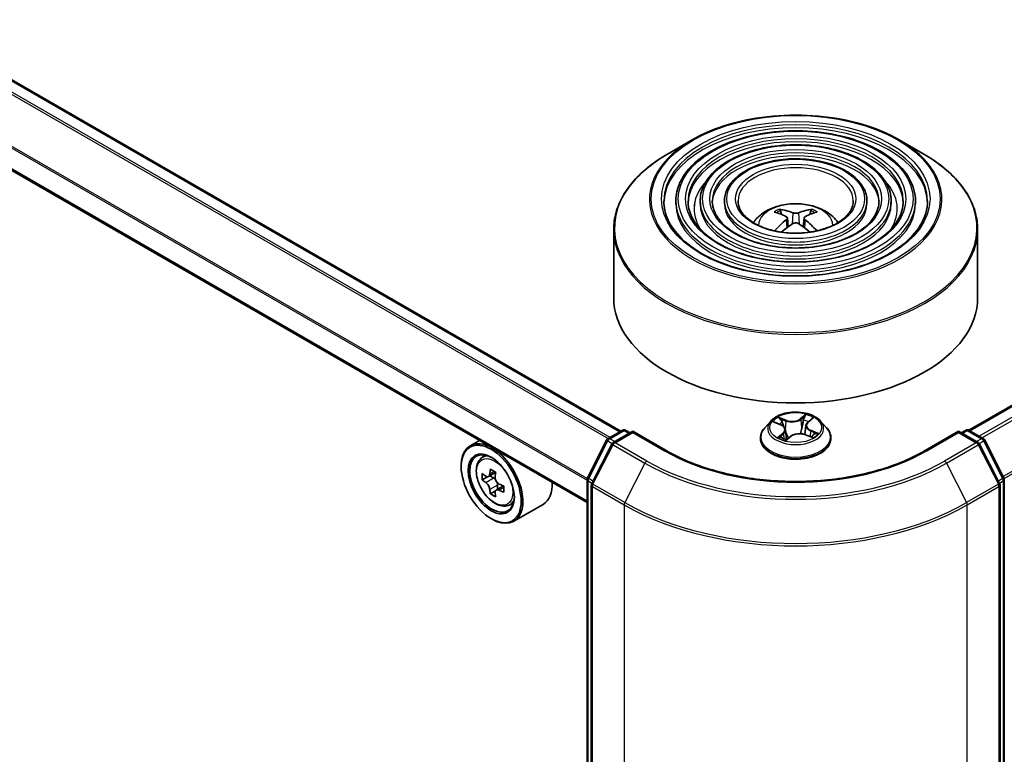
# Model space of a CAD drawing. Units: millimetres. Extents: x 36 to 10067, y 20 to 1847.
# Drawn here: x 380 to 405, y 423 to 442 of the extents above; entities that cross this region are included whole.
import ezdxf

# ---------------------------------------------------------------- set-up
doc = ezdxf.new("R2010")
doc.units = ezdxf.units.MM
doc.header["$LTSCALE"] = 2.5
doc.layers.add('Visible (ISO)', color=7, linetype='Continuous', lineweight=35)
doc.layers.add('Visible Narrow (ISO)', color=7, linetype='Continuous', lineweight=25)

msp = doc.modelspace()

# ---------------------------------------------------------------- linework, layer by layer
at = {"layer": 'Visible (ISO)'}
for p, q in [((395.3293, 431.4155), (311.4293, 479.8552)), ((404.3007, 431.441), (488.2449, 479.9062)), ((394.4622, 429.5819), (310.5843, 478.0088)), ((397.1725, 438.9289), (396.5355, 438.5612)), ((402.5017, 438.9289), (403.1387, 438.5612)), ((396.7512, 437.3545), (396.7512, 437.2779)), ((397.3762, 437.3545), (397.3762, 437.2779)), ((398.0012, 437.3545), (398.0012, 437.2779)), ((401.673, 437.3545), (401.673, 437.2779)), ((402.298, 437.3545), (402.298, 437.2779)), ((402.923, 437.3545), (402.923, 437.2779)), ((399.4744, 437.0053), (399.4459, 437.1027)), ((400.2283, 437.1027), (400.1998, 437.0053)), ((399.6223, 436.9151), (399.6466, 436.6883)), ((400.0519, 436.9151), (400.0276, 436.6883)), ((395.1496, 436.6189), (395.1496, 434.8539)), ((404.5246, 436.6189), (404.5246, 434.8539)), ((400.1528, 431.6528), (400.2556, 431.7412)), ((399.1962, 431.6797), (399.0412, 431.5067)), ((399.2936, 431.6479), (399.4523, 431.5816)), ((400.1025, 431.5661), (400.0771, 431.3295)), ((400.478, 431.6797), (400.633, 431.5067)), ((395.0043, 431.2279), (395.3708, 431.4395)), ((395.6387, 431.4155), (395.1367, 431.1257)), ((395.4646, 431.4395), (395.5724, 431.3773)), ((395.6387, 431.3838), (395.6387, 431.4155)), ((396.5031, 430.9164), (395.6387, 431.4155)), ((398.9309, 431.2307), (398.9309, 431.2411)), ((399.5717, 431.4535), (399.5989, 431.1997)), ((399.5996, 431.1982), (399.7087, 431.2852)), ((400.0892, 431.3251), (400.2524, 431.2618)), ((400.7434, 431.2307), (400.7434, 431.2411)), ((404.0356, 431.4155), (403.1711, 430.9164)), ((404.0356, 431.4155), (404.0356, 431.3838)), ((404.5375, 431.1257), (404.0356, 431.4155)), ((404.1018, 431.3773), (404.2097, 431.4395)), ((404.3034, 431.4395), (404.6699, 431.2279)), ((391.6909, 431.1819), (391.4522, 431.0441)), ((394.4724, 430.217), (394.9676, 431.1893)), ((395.1, 431.0871), (394.5829, 430.0719)), ((405.0914, 430.0719), (404.5742, 431.0871)), ((404.7066, 431.1893), (405.2018, 430.217)), ((391.7293, 430.7124), (391.8335, 430.8039)), ((391.2192, 430.5035), (391.2192, 430.5291)), ((391.8947, 430.2398), (391.7639, 430.1643)), ((392.108, 430.3541), (391.9212, 430.2462)), ((391.9561, 430.2664), (392.0506, 430.2118)), ((392.3074, 430.0083), (392.1207, 429.9005)), ((392.1556, 430.03), (392.1555, 429.9206)), ((394.4622, 406.5929), (394.4622, 430.1745)), ((394.5726, 430.0293), (394.5726, 406.3553)), ((405.1016, 406.3553), (405.1016, 430.0293)), ((405.2121, 430.1745), (405.2121, 406.5929)), ((392.102, 429.881), (391.971, 429.8054)), ((392.4285, 429.5013), (392.5599, 429.5458)), ((393.3285, 429.5293), (392.5772, 429.0955)), ((391.9926, 429.164), (392.0147, 429.1512))]:
    msp.add_line(p, q, dxfattribs=at)
for centre, start, end in [((395.4177, 431.3583), 60, 120), ((404.2565, 431.3583), 60, 120), ((395.0512, 431.1467), 120, 153.00449), ((395.1836, 431.0445), 120, 153.00449), ((404.4906, 431.0445), 26.99551, 60), ((404.623, 431.1467), 26.99551, 60), ((394.5559, 430.1745), 153.00449, 180), ((405.1183, 430.1745), 0, 26.99551), ((394.6664, 430.0293), 153.00449, 180), ((405.0078, 430.0293), 0, 26.99551)]:
    msp.add_arc(centre, 0.0937, start, end, dxfattribs=at)
for centre, major_axis, ratio, start_param, end_param in [((399.8695, 435.2822), (1.0667, -1.7281), 0.4946241, 2.4477608, 2.6867451), ((399.8078, 435.2466), (-0.9554, 1.792), 0.654173, 5.6260122, 5.8649965), ((399.8664, 435.2466), (-0.9554, -1.792), 0.654173, 3.5597815, 3.7987657), ((399.8047, 435.2822), (1.0667, 1.7281), 0.4946241, 0.4548476, 0.6938319), ((399.8695, 435.2484), (-0.794, -1.8691), 0.5952629, 3.9628231, 4.1960485), ((399.8047, 435.2484), (-0.794, 1.8691), 0.5952629, 5.2287295, 5.4619549), ((399.8078, 435.284), (1.2147, 1.6274), 0.5535342, 0.9593188, 1.1599446), ((399.8664, 435.284), (1.2147, -1.6274), 0.5535342, 1.981648, 2.1822739), ((399.8371, 434.8539), (4.6875, 0), 0.5773503, 3.1415927, 6.2831853), ((392.0147, 430.0698), (0.5625, -0.9743), 0.5773503, 5.4977871, 10.2101761), ((392.0147, 430.0698), (0.4062, -0.7036), 0.5773503, 2.375245, 7.049533), ((393.3455, 431.1571), (-1.1198, -1.9386), 0.5772059, 5.454279, 5.5415452), ((393.6218, 431.0773), (-2.2706, 0.0005), 0.5774946, 0.6126238, 0.6769251), ((393.5527, 431.0375), (-1.1357, -1.9661), 0.5772059, 5.3250127, 5.389314), ((393.6218, 431.3165), (-2.2388, 0.0005), 0.5774946, 0.7418901, 0.8291563), ((393.6908, 430.9577), (1.1357, 1.9661), 0.5772059, 2.18342, 2.2477214), ((393.6217, 430.9179), (2.2706, -0.0005), 0.5774946, 3.7542164, 3.8185178), ((392.0506, 430.0906), (0.0742, -0.1286), 0.5773503, 1.7944263, 2.3559445), ((392.0506, 430.0906), (0.0742, -0.1286), 0.5773503, 0.7851482, 1.3458951), ((393.6218, 431.0773), (-2.2706, 0.0005), 0.5774946, 0.8941213, 0.9584226), ((393.898, 430.838), (1.1198, 1.9386), 0.5772059, 2.3126864, 2.3999525), ((392.766, 430.5035), (0.5625, -0.9743), 0.5773503, 0, 0.8481438), ((393.5527, 431.0375), (-1.1357, -1.9661), 0.5772059, 5.6065102, 5.6708115), ((393.6217, 430.6787), (2.2388, -0.0005), 0.5774946, 3.8834828, 3.9707489), ((393.6908, 430.9577), (1.1357, 1.9661), 0.5772059, 2.4649175, 2.5292189), ((393.6217, 430.9179), (2.2706, -0.0005), 0.5774946, 4.0357139, 4.1000153)]:
    msp.add_ellipse(centre, major_axis=major_axis, ratio=ratio, start_param=start_param, end_param=end_param, dxfattribs=at)
for major_axis in [(-0.5469, 0.9472), (0.4219, -0.7307)]:
    msp.add_ellipse((391.9926, 430.057), major_axis=major_axis, ratio=0.5773503, dxfattribs=at)
for points, knots in [([(397.1725, 438.9289), (397.4532, 439.091), (397.7771, 439.2267), (398.4804, 439.4336), (398.8598, 439.5048), (399.6378, 439.5759), (400.0364, 439.5759), (400.8144, 439.5048), (401.1938, 439.4336), (401.8971, 439.2267), (402.221, 439.091), (402.5017, 438.9289)], [4.712389, 4.712389, 4.712389, 4.712389, 5.0265482, 5.0265482, 5.3407075, 5.3407075, 5.6548668, 5.6548668, 5.969026, 5.969026, 6.2831853, 6.2831853, 6.2831853, 6.2831853]), ([(402.923, 437.3545), (402.923, 437.5446), (402.8718, 437.7344), (402.6723, 438.0968), (402.5218, 438.269), (402.1353, 438.5793), (401.8973, 438.7166), (401.3597, 438.9403), (401.0601, 439.0265), (400.4301, 439.1395), (400.0999, 439.1662), (399.442, 439.158), (399.1143, 439.123), (398.4939, 438.9946), (398.2012, 438.9012), (397.68, 438.6642), (397.4517, 438.5207), (397.0839, 438.1969), (396.9441, 438.0166), (396.7871, 437.6732), (396.7512, 437.5139), (396.7512, 437.3545)], [5.4977871, 5.4977871, 5.4977871, 5.4977871, 5.8054558, 5.8054558, 6.1213564, 6.1213564, 6.4441537, 6.4441537, 6.7674857, 6.7674857, 7.0902388, 7.0902388, 7.4127709, 7.4127709, 7.7355895, 7.7355895, 8.0589823, 8.0589823, 8.3813684, 8.3813684, 8.6393798, 8.6393798, 8.6393798, 8.6393798]), ([(402.298, 437.3545), (402.298, 437.5061), (402.2574, 437.6575), (402.0998, 437.9468), (401.9806, 438.0844), (401.6737, 438.3329), (401.4842, 438.443), (401.0559, 438.6225), (400.817, 438.6918), (400.3148, 438.7827), (400.0515, 438.8044), (399.5269, 438.7984), (399.2655, 438.7708), (398.7704, 438.6687), (398.5366, 438.5943), (398.1201, 438.4051), (397.9373, 438.2903), (397.6428, 438.0308), (397.5306, 437.8861), (397.405, 437.6102), (397.3762, 437.4824), (397.3762, 437.3545)], [5.4977871, 5.4977871, 5.4977871, 5.4977871, 5.8025149, 5.8025149, 6.1172055, 6.1172055, 6.4406446, 6.4406446, 6.7648378, 6.7648378, 7.0883069, 7.0883069, 7.4114937, 7.4114937, 7.7350376, 7.7350376, 8.0592977, 8.0592977, 8.3822512, 8.3822512, 8.6393798, 8.6393798, 8.6393798, 8.6393798]), ([(395.1496, 436.6189), (395.1496, 436.7644), (395.1695, 436.9098), (395.2481, 437.1964), (395.3068, 437.3376), (395.4612, 437.6118), (395.5567, 437.7449), (395.7819, 438.0001), (395.9116, 438.1222), (396.2015, 438.3525), (396.3618, 438.4609), (396.5355, 438.5612)], [3.92699082, 3.92699082, 3.92699082, 3.92699082, 4.08407045, 4.08407045, 4.24115008, 4.24115008, 4.39822972, 4.39822972, 4.55530935, 4.55530935, 4.71238898, 4.71238898, 4.71238898, 4.71238898]), ([(401.673, 437.3545), (401.673, 437.4677), (401.6431, 437.5806), (401.5273, 437.7969), (401.4393, 437.8998), (401.2121, 438.0864), (401.0711, 438.1694), (400.752, 438.3048), (400.5739, 438.3571), (400.1994, 438.4259), (400.0031, 438.4425), (399.6117, 438.4388), (399.4167, 438.4185), (399.0468, 438.3428), (398.8721, 438.2873), (398.56, 438.1459), (398.4229, 438.0599), (398.2016, 437.8647), (398.1171, 437.7555), (398.0228, 437.5473), (398.0012, 437.4509), (398.0012, 437.3545)], [5.4977871, 5.4977871, 5.4977871, 5.4977871, 5.7977352, 5.7977352, 6.1102603, 6.1102603, 6.4347048, 6.4347048, 6.7603582, 6.7603582, 7.0850462, 7.0850462, 7.4093443, 7.4093443, 7.7341157, 7.7341157, 8.0598387, 8.0598387, 8.3837084, 8.3837084, 8.6393798, 8.6393798, 8.6393798, 8.6393798]), ([(403.1387, 438.5612), (403.3124, 438.4609), (403.4727, 438.3525), (403.7627, 438.1222), (403.8923, 438.0001), (404.1175, 437.7449), (404.213, 437.6118), (404.3674, 437.3376), (404.4261, 437.1964), (404.5048, 436.9098), (404.5246, 436.7644), (404.5246, 436.6189)], [0, 0, 0, 0, 0.15707963, 0.15707963, 0.31415927, 0.31415927, 0.4712389, 0.4712389, 0.62831853, 0.62831853, 0.78539816, 0.78539816, 0.78539816, 0.78539816]), ([(403.2355, 437.3545), (403.2355, 437.1451), (403.175, 436.9354), (402.9385, 436.5397), (402.7657, 436.3537), (402.3267, 436.0237), (402.0623, 435.8792), (401.4669, 435.6447), (401.136, 435.5547), (400.4406, 435.4385), (400.0762, 435.4125), (399.3513, 435.4276), (398.991, 435.4687), (398.3117, 435.6135), (397.9927, 435.7172), (397.4289, 435.9758), (397.1841, 436.1305), (396.792, 436.474), (396.6452, 436.6627), (396.477, 437.0205), (396.4387, 437.1875), (396.4387, 437.3545)], [0.7853982, 0.7853982, 0.7853982, 0.7853982, 1.1177301, 1.1177301, 1.4403751, 1.4403751, 1.7575376, 1.7575376, 2.074601, 2.074601, 2.392189, 2.392189, 2.7099502, 2.7099502, 3.0274398, 3.0274398, 3.3443907, 3.3443907, 3.66203, 3.66203, 3.9269908, 3.9269908, 3.9269908, 3.9269908]), ([(402.6105, 437.3545), (402.6105, 437.1836), (402.5608, 437.0123), (402.3661, 436.6897), (402.2245, 436.5383), (401.8651, 436.2701), (401.6492, 436.1528), (401.1631, 435.9624), (400.8929, 435.8893), (400.3252, 435.7953), (400.0278, 435.7744), (399.4362, 435.7872), (399.1422, 435.8209), (398.5881, 435.9394), (398.3281, 436.0241), (397.8689, 436.2349), (397.6697, 436.3609), (397.3509, 436.6401), (397.2317, 436.7932), (397.0949, 437.0834), (397.0637, 437.219), (397.0637, 437.3545)], [0.7853982, 0.7853982, 0.7853982, 0.7853982, 1.1206715, 1.1206715, 1.4437525, 1.4437525, 1.7602458, 1.7602458, 2.0766599, 2.0766599, 2.3937156, 2.3937156, 2.7109799, 2.7109799, 3.02791, 3.02791, 3.3441781, 3.3441781, 3.661262, 3.661262, 3.9269908, 3.9269908, 3.9269908, 3.9269908]), ([(401.9855, 437.3545), (401.9855, 437.222), (401.9464, 437.0892), (401.7935, 436.8397), (401.6831, 436.7229), (401.4036, 436.5165), (401.2361, 436.4264), (400.8592, 436.2801), (400.6498, 436.2241), (400.2098, 436.152), (399.9793, 436.1362), (399.521, 436.1468), (399.2933, 436.1732), (398.8646, 436.2654), (398.6636, 436.3311), (398.3089, 436.4941), (398.1553, 436.5913), (397.9098, 436.8062), (397.8182, 436.9238), (397.7127, 437.1464), (397.6887, 437.2505), (397.6887, 437.3545)], [0.7853982, 0.7853982, 0.7853982, 0.7853982, 1.1254545, 1.1254545, 1.4490967, 1.4490967, 1.7645135, 1.7645135, 2.07991, 2.07991, 2.3961318, 2.3961318, 2.7126157, 2.7126157, 3.0286653, 3.0286653, 3.3438565, 3.3438565, 3.6600456, 3.6600456, 3.9269908, 3.9269908, 3.9269908, 3.9269908]), ([(401.3215, 437.3545), (401.3215, 437.2629), (401.2938, 437.1708), (401.1851, 436.9989), (401.1079, 436.9191), (400.9131, 436.7784), (400.7972, 436.7171), (400.5363, 436.6177), (400.3915, 436.5797), (400.0872, 436.5311), (399.9278, 436.5207), (399.6111, 436.5288), (399.4538, 436.5475), (399.1582, 436.6117), (399.0198, 436.6572), (398.7763, 436.7695), (398.6712, 436.8362), (398.5035, 436.9828), (398.4412, 437.0625), (398.3691, 437.2134), (398.3527, 437.284), (398.3527, 437.3545)], [0.7853982, 0.7853982, 0.7853982, 0.7853982, 1.1354424, 1.1354424, 1.4597149, 1.4597149, 1.7729422, 1.7729422, 2.0863545, 2.0863545, 2.4009505, 2.4009505, 2.7159054, 2.7159054, 3.0302234, 3.0302234, 3.3432891, 3.3432891, 3.6576467, 3.6576467, 3.9269908, 3.9269908, 3.9269908, 3.9269908]), ([(398.7474, 436.7932), (398.7754, 436.8349), (398.8063, 436.873), (398.9138, 436.9867), (398.9978, 437.0485), (399.1973, 437.1611), (399.3159, 437.2051), (399.5668, 437.2661), (399.6998, 437.2814), (399.9642, 437.282), (400.0957, 437.2677), (400.3519, 437.2077), (400.4766, 437.162), (400.7041, 437.0321), (400.809, 436.9497), (400.906, 436.8232), (400.9166, 436.8084), (400.9268, 436.7932)], [1.1544318, 1.1544318, 1.1544318, 1.1544318, 1.2848512, 1.2848512, 1.5822086, 1.5822086, 1.9574686, 1.9574686, 2.3518935, 2.3518935, 2.7417298, 2.7417298, 3.1359976, 3.1359976, 3.5103035, 3.5103035, 3.5579572, 3.5579572, 3.5579572, 3.5579572]), ([(399.4108, 437.138), (399.4141, 437.1376), (399.4179, 437.1364), (399.4247, 437.1328), (399.4289, 437.1296), (399.4354, 437.123), (399.4388, 437.1184), (399.443, 437.1107), (399.4447, 437.1066), (399.4459, 437.1027)], [0.014560073, 0.014560073, 0.014560073, 0.014560073, 0.018722682, 0.018722682, 0.023429831, 0.023429831, 0.028069056, 0.028069056, 0.031810233, 0.031810233, 0.031810233, 0.031810233]), ([(400.2283, 437.1027), (400.2295, 437.1066), (400.2312, 437.1107), (400.2354, 437.1184), (400.2388, 437.123), (400.2453, 437.1296), (400.2495, 437.1328), (400.2564, 437.1364), (400.2601, 437.1376), (400.2634, 437.138)], [0.0427285, 0.0427285, 0.0427285, 0.0427285, 0.046469677, 0.046469677, 0.051108902, 0.051108902, 0.055816051, 0.055816051, 0.05997866, 0.05997866, 0.05997866, 0.05997866]), ([(399.5961, 436.9482), (399.6047, 436.9437), (399.612, 436.9376), (399.6211, 436.9238), (399.623, 436.9159), (399.6217, 436.9007), (399.6184, 436.8924), (399.6082, 436.8786), (399.6026, 436.8729), (399.5961, 436.8678)], [0, 0, 0, 0, 0.012499779, 0.012499779, 0.024999557, 0.024999557, 0.037523671, 0.037523671, 0.046676606, 0.046676606, 0.046676606, 0.046676606]), ([(399.9067, 437.0471), (399.897, 437.0433), (399.8849, 437.04), (399.8588, 437.0359), (399.8448, 437.0351), (399.8188, 437.0357), (399.805, 437.0372), (399.7834, 437.0417), (399.7749, 437.0442), (399.7676, 437.0471)], [0, 0, 0, 0, 0.012499779, 0.012499779, 0.024999557, 0.024999557, 0.037523671, 0.037523671, 0.046676606, 0.046676606, 0.046676606, 0.046676606]), ([(400.0781, 436.8678), (400.0695, 436.8746), (400.0622, 436.8825), (400.0531, 436.8987), (400.0512, 436.907), (400.0525, 436.9219), (400.0558, 436.9294), (400.066, 436.9406), (400.0716, 436.9448), (400.0781, 436.9482)], [0, 0, 0, 0, 0.012499779, 0.012499779, 0.024999557, 0.024999557, 0.037523671, 0.037523671, 0.046676606, 0.046676606, 0.046676606, 0.046676606]), ([(399.2956, 436.5819), (399.2957, 436.5819), (399.2957, 436.582), (399.2991, 436.5841), (399.303, 436.5856), (399.3093, 436.5863), (399.3127, 436.5857), (399.3157, 436.5839), (399.3162, 436.5836), (399.3167, 436.5832)], [0.018612964, 0.018612964, 0.018612964, 0.018612964, 0.018722682, 0.018722682, 0.023429831, 0.023429831, 0.028069056, 0.028069056, 0.028985175, 0.028985175, 0.028985175, 0.028985175]), ([(399.7676, 436.7689), (399.7773, 436.7749), (399.7893, 436.7801), (399.8154, 436.7865), (399.8294, 436.7879), (399.8554, 436.7869), (399.8692, 436.7846), (399.8908, 436.7774), (399.8993, 436.7734), (399.9067, 436.7689)], [0, 0, 0, 0, 0.012499779, 0.012499779, 0.024999557, 0.024999557, 0.037523671, 0.037523671, 0.046676606, 0.046676606, 0.046676606, 0.046676606]), ([(400.3575, 436.5832), (400.358, 436.5836), (400.3585, 436.5839), (400.3615, 436.5857), (400.3649, 436.5863), (400.3712, 436.5856), (400.3751, 436.5841), (400.3785, 436.582), (400.3786, 436.5819), (400.3786, 436.5819)], [0.045553558, 0.045553558, 0.045553558, 0.045553558, 0.046469677, 0.046469677, 0.051108902, 0.051108902, 0.055816051, 0.055816051, 0.055925769, 0.055925769, 0.055925769, 0.055925769]), ([(400.478, 431.6797), (400.4396, 431.7225), (400.3909, 431.76), (400.276, 431.8246), (400.2091, 431.8512), (400.0654, 431.89), (399.9888, 431.9023), (399.8333, 431.9117), (399.7546, 431.9089), (399.6023, 431.8887), (399.5288, 431.8712), (399.3935, 431.8224), (399.332, 431.7911), (399.2483, 431.7312), (399.2202, 431.7064), (399.1962, 431.6797)], [5.7990566, 5.7990566, 5.7990566, 5.7990566, 6.1200696, 6.1200696, 6.4544982, 6.4544982, 6.7875756, 6.7875756, 7.118889, 7.118889, 7.450625, 7.450625, 7.7846029, 7.7846029, 7.9855161, 7.9855161, 7.9855161, 7.9855161]), ([(399.0412, 431.5067), (399.0273, 431.4912), (399.0144, 431.475), (398.9913, 431.4418), (398.981, 431.4247), (398.9631, 431.3897), (398.9556, 431.3717), (398.9433, 431.3352), (398.9387, 431.3166), (398.9324, 431.279), (398.9309, 431.2601), (398.9309, 431.2411)], [1.70233075, 1.70233075, 1.70233075, 1.70233075, 1.79784407, 1.79784407, 1.8933574, 1.8933574, 1.98887072, 1.98887072, 2.08438404, 2.08438404, 2.17989736, 2.17989736, 2.17989736, 2.17989736]), ([(399.5717, 431.4535), (399.5705, 431.4642), (399.5678, 431.4747), (399.5592, 431.4949), (399.5535, 431.5047), (399.5394, 431.5232), (399.531, 431.5319), (399.512, 431.5483), (399.5014, 431.5559), (399.4782, 431.5697), (399.4656, 431.576), (399.4523, 431.5816)], [5.38339337, 5.38339337, 5.38339337, 5.38339337, 5.5598611, 5.5598611, 5.73632883, 5.73632883, 5.91279656, 5.91279656, 6.08926429, 6.08926429, 6.26573201, 6.26573201, 6.26573201, 6.26573201]), ([(400.1528, 431.6528), (400.1471, 431.6479), (400.1418, 431.6427), (400.1321, 431.6321), (400.1277, 431.6266), (400.1198, 431.6153), (400.1164, 431.6094), (400.1105, 431.5975), (400.1082, 431.5913), (400.1045, 431.5789), (400.1032, 431.5725), (400.1025, 431.5661)], [1.58824962, 1.58824962, 1.58824962, 1.58824962, 1.6941985, 1.6941985, 1.80014737, 1.80014737, 1.90609625, 1.90609625, 2.01204513, 2.01204513, 2.11799401, 2.11799401, 2.11799401, 2.11799401]), ([(400.7434, 431.2411), (400.7434, 431.2601), (400.7418, 431.279), (400.7356, 431.3166), (400.7309, 431.3352), (400.7187, 431.3717), (400.7111, 431.3897), (400.6932, 431.4247), (400.6829, 431.4418), (400.6598, 431.475), (400.647, 431.4912), (400.633, 431.5067)], [5.32149002, 5.32149002, 5.32149002, 5.32149002, 5.41700334, 5.41700334, 5.51251666, 5.51251666, 5.60802998, 5.60802998, 5.70354331, 5.70354331, 5.79905663, 5.79905663, 5.79905663, 5.79905663]), ([(398.9309, 431.2307), (398.9309, 431.1749), (398.9456, 431.1191), (399.0027, 431.0123), (399.0462, 430.9615), (399.1582, 430.8694), (399.2279, 430.8284), (399.3853, 430.7615), (399.4732, 430.7357), (399.6581, 430.7017), (399.755, 430.6935), (399.9482, 430.6953), (400.0445, 430.7053), (400.2271, 430.7427), (400.3134, 430.77), (400.4674, 430.8398), (400.5351, 430.8823), (400.6444, 430.9787), (400.6861, 431.0326), (400.7327, 431.1355), (400.7434, 431.1831), (400.7434, 431.2307)], [2.1798974, 2.1798974, 2.1798974, 2.1798974, 2.4796079, 2.4796079, 2.7920189, 2.7920189, 3.116512, 3.116512, 3.4422399, 3.4422399, 3.7669904, 3.7669904, 4.0913452, 4.0913452, 4.4161793, 4.4161793, 4.7419767, 4.7419767, 5.0658918, 5.0658918, 5.32149, 5.32149, 5.32149, 5.32149]), ([(399.4604, 431.2561), (399.4682, 431.2516), (399.4765, 431.2472), (399.4937, 431.2385), (399.5028, 431.2343), (399.5215, 431.2261), (399.5312, 431.2222), (399.5513, 431.2147), (399.5617, 431.2111), (399.5816, 431.2047), (399.5911, 431.2018), (399.6008, 431.1992)], [2.96640907, 2.96640907, 2.96640907, 2.96640907, 3.03580368, 3.03580368, 3.10519828, 3.10519828, 3.17459288, 3.17459288, 3.24398749, 3.24398749, 3.30431183, 3.30431183, 3.30431183, 3.30431183]), ([(400.0892, 431.3251), (400.0654, 431.3343), (400.0393, 431.3413), (399.9849, 431.3505), (399.9566, 431.3527), (399.9001, 431.3519), (399.872, 431.349), (399.8183, 431.3384), (399.7928, 431.3307), (399.7466, 431.311), (399.726, 431.299), (399.7087, 431.2852)], [0.0174533, 0.0174533, 0.0174533, 0.0174533, 0.3246312, 0.3246312, 0.6318092, 0.6318092, 0.9389871, 0.9389871, 1.2461651, 1.2461651, 1.553343, 1.553343, 1.553343, 1.553343]), ([(400.2344, 431.2687), (400.2353, 431.2694), (400.2363, 431.27), (400.2443, 431.2753), (400.2509, 431.2801), (400.2633, 431.2896), (400.269, 431.2944), (400.2794, 431.3038), (400.2842, 431.3084), (400.2928, 431.3174), (400.2966, 431.3219), (400.3, 431.3261)], [4.59892171, 4.59892171, 4.59892171, 4.59892171, 4.60811695, 4.60811695, 4.67905561, 4.67905561, 4.74999428, 4.74999428, 4.82093294, 4.82093294, 4.89187161, 4.89187161, 4.89187161, 4.89187161]), ([(403.1711, 430.9164), (402.8244, 430.7163), (402.4211, 430.5469), (401.5415, 430.2882), (401.0653, 430.1988), (400.0877, 430.1094), (399.5865, 430.1094), (398.6089, 430.1988), (398.1327, 430.2882), (397.2531, 430.5469), (396.8498, 430.7163), (396.5031, 430.9164)], [1.5707963, 1.5707963, 1.5707963, 1.5707963, 1.8849556, 1.8849556, 2.1991149, 2.1991149, 2.5132741, 2.5132741, 2.8274334, 2.8274334, 3.1415927, 3.1415927, 3.1415927, 3.1415927]), ([(391.7293, 430.7124), (391.6958, 430.6829), (391.669, 430.6453), (391.6281, 430.5546), (391.6156, 430.5003), (391.6069, 430.3797), (391.6119, 430.3128), (391.6391, 430.1757), (391.6614, 430.1054), (391.7206, 429.9686), (391.7574, 429.9021), (391.842, 429.779), (391.8897, 429.7224), (391.992, 429.6242), (392.0467, 429.5828), (392.1585, 429.5202), (392.2158, 429.4989), (392.3256, 429.4817), (392.3784, 429.4847), (392.4272, 429.5009), (392.4279, 429.5011), (392.4285, 429.5013)], [0.9005914, 0.9005914, 0.9005914, 0.9005914, 1.1790876, 1.1790876, 1.4909065, 1.4909065, 1.8245414, 1.8245414, 2.158883, 2.158883, 2.4909654, 2.4909654, 2.82282, 2.82282, 3.1566508, 3.1566508, 3.4913749, 3.4913749, 3.8080718, 3.8080718, 3.8122975, 3.8122975, 3.8122975, 3.8122975]), ([(391.8517, 430.2563), (391.8634, 430.2479), (391.8762, 430.2421), (391.9004, 430.2386), (391.9118, 430.2408), (391.9305, 430.2516), (391.939, 430.2608), (391.9514, 430.2855), (391.9552, 430.3009), (391.9567, 430.3169)], [0, 0, 0, 0, 0.017936943, 0.017936943, 0.035873886, 0.035873886, 0.053810829, 0.053810829, 0.071747772, 0.071747772, 0.071747772, 0.071747772]), ([(392.0948, 430.2371), (392.0933, 430.2211), (392.0947, 430.2027), (392.1038, 430.1657), (392.1114, 430.1471), (392.1301, 430.1148), (392.1423, 430.0988), (392.1699, 430.0725), (392.1851, 430.0621), (392.1997, 430.0553)], [0, 0, 0, 0, 0.017936943, 0.017936943, 0.035873886, 0.035873886, 0.053810829, 0.053810829, 0.071747772, 0.071747772, 0.071747772, 0.071747772]), ([(391.9566, 429.9151), (391.9552, 429.9294), (391.9513, 429.9464), (391.939, 429.9815), (391.9305, 429.9996), (391.9118, 430.032), (391.9004, 430.0484), (391.8762, 430.0766), (391.8634, 430.0885), (391.8516, 430.0969)], [0, 0, 0, 0, 0.017936943, 0.017936943, 0.035873886, 0.035873886, 0.053810829, 0.053810829, 0.071747772, 0.071747772, 0.071747772, 0.071747772]), ([(392.1997, 429.8959), (392.1851, 429.9026), (392.1698, 429.907), (392.1423, 429.9086), (392.1301, 429.9059), (392.1114, 429.8951), (392.1037, 429.8864), (392.0946, 429.8636), (392.0933, 429.8496), (392.0947, 429.8353)], [0, 0, 0, 0, 0.017936943, 0.017936943, 0.035873886, 0.035873886, 0.053810829, 0.053810829, 0.071747772, 0.071747772, 0.071747772, 0.071747772])]:
    msp.add_open_spline(points, degree=3, knots=knots, dxfattribs=at)
for points in [[(399.328, 436.5749), (399.3241, 436.5777), (399.3204, 436.5804), (399.3167, 436.5832)], [(400.3575, 436.5832), (400.3538, 436.5804), (400.3501, 436.5777), (400.3463, 436.5749)]]:
    msp.add_open_spline(points, degree=3, dxfattribs=at)
at = {"layer": 'Visible Narrow (ISO)'}
for p, q in [((395.0574, 431.2585), (311.138, 479.7094)), ((311.3825, 479.8506), (395.3018, 431.3997)), ((404.3282, 431.4252), (488.2917, 479.9016)), ((488.5259, 479.7664), (404.5623, 431.29)), ((404.6371, 431.2469), (488.5768, 479.7095)), ((311.1041, 479.6714), (395.0075, 431.2298)), ((489.094, 478.6942), (405.1853, 430.2495)), ((310.5649, 478.5946), (394.4622, 430.1565)), ((394.4654, 430.1991), (310.5751, 478.6332)), ((405.2094, 430.1967), (489.1093, 478.6364)), ((394.4622, 429.6136), (310.5649, 478.0517)), ((399.5961, 436.8678), (399.6117, 436.6632)), ((399.7676, 437.0471), (399.7476, 436.7562)), ((399.9067, 437.0471), (399.9266, 436.7562)), ((400.0781, 436.8678), (400.0625, 436.6632)), ((399.5907, 431.6995), (399.3885, 431.778)), ((400.0987, 431.851), (399.9558, 431.7371)), ((399.9684, 431.7202), (400.0582, 431.7918)), ((400.1629, 431.6537), (400.2988, 431.7704)), ((399.2489, 431.6624), (399.4462, 431.5799)), ((399.4549, 431.7297), (399.582, 431.6804)), ((399.582, 431.6804), (399.5698, 431.4651)), ((399.9684, 431.7202), (399.9868, 431.5006)), ((395.0512, 431.2233), (395.4177, 431.4349)), ((395.1836, 431.1211), (395.6387, 431.3838)), ((395.4177, 431.4349), (395.5449, 431.3614)), ((395.6387, 431.3838), (396.4563, 430.9118)), ((399.5113, 431.3692), (399.3754, 431.2524)), ((399.4388, 431.2791), (399.5242, 431.3525)), ((399.4795, 431.2457), (399.4766, 431.2509)), ((399.5242, 431.3525), (399.5355, 431.2206)), ((399.5755, 431.1718), (399.7184, 431.2857)), ((400.0835, 431.3233), (400.2857, 431.2448)), ((400.2189, 431.4239), (400.2101, 431.2782)), ((400.2189, 431.4239), (400.3429, 431.3721)), ((400.4253, 431.3604), (400.228, 431.4429)), ((403.218, 430.9118), (404.0356, 431.3838)), ((404.0356, 431.3838), (404.4906, 431.1211)), ((404.1293, 431.3614), (404.2565, 431.4349)), ((404.2565, 431.4349), (404.623, 431.2233)), ((394.505, 430.1941), (395.0003, 431.1663)), ((394.6155, 430.0489), (395.1326, 431.0641)), ((395.0003, 431.1663), (395.1102, 431.1028)), ((395.1784, 431.1498), (395.0512, 431.2233)), ((395.1326, 431.0641), (395.9502, 430.5921)), ((396.0012, 430.649), (395.1836, 431.1211)), ((404.4906, 431.1211), (403.673, 430.649)), ((403.724, 430.5921), (404.5416, 431.0641)), ((404.623, 431.2233), (404.4958, 431.1498)), ((404.5416, 431.0641), (405.0588, 430.0489)), ((404.564, 431.1028), (404.674, 431.1663)), ((404.674, 431.1663), (405.1692, 430.1941)), ((395.9502, 430.5921), (395.4331, 429.5769)), ((403.724, 430.5921), (404.2412, 429.5769)), ((391.9567, 430.3169), (392.0722, 430.3836)), ((391.8516, 430.0969), (392.0506, 430.2118)), ((392.1556, 430.03), (391.9566, 429.9151)), ((392.3152, 429.9626), (392.1997, 429.8959)), ((394.4896, 406.5546), (394.4896, 430.1362)), ((394.4896, 430.1362), (394.587, 430.08)), ((394.6133, 430.1316), (394.505, 430.1941)), ((394.6001, 429.991), (395.4177, 429.519)), ((394.6001, 406.317), (394.6001, 429.991)), ((395.4331, 429.5769), (394.6155, 430.0489)), ((405.0588, 430.0489), (404.2412, 429.5769)), ((404.2565, 429.519), (405.0741, 429.991)), ((405.1692, 430.1941), (405.0609, 430.1316)), ((405.0741, 429.991), (405.0741, 406.317)), ((405.0872, 430.08), (405.1846, 430.1362)), ((405.1846, 430.1362), (405.1846, 406.5546)), ((395.4177, 429.519), (395.4177, 405.845)), ((404.2565, 405.845), (404.2565, 429.519))]:
    msp.add_line(p, q, dxfattribs=at)
for centre, major_axis in [((399.8371, 437.4055), (3.7241, 0)), ((399.8371, 437.4055), (3.4609, 0)), ((399.8371, 437.4055), (-3.0234, 0)), ((399.8371, 437.4055), (2.8359, 0)), ((399.8371, 437.4055), (-2.3984, 0)), ((399.8371, 437.4055), (2.2109, 0)), ((399.8371, 437.4055), (-1.7734, 0)), ((399.8371, 437.4055), (1.5469, 0)), ((399.8371, 431.5114), (-0.6692, 0)), ((392.0841, 430.1098), (-0.3302, 0.5719))]:
    msp.add_ellipse(centre, major_axis=major_axis, ratio=0.5773503, dxfattribs=at)
for centre, major_axis, ratio, start_param, end_param in [((399.8371, 437.3545), (-3.3984, 0), 0.5773503, 3.1415927, 6.2831853), ((399.8371, 437.2779), (3.3984, 0), 0.5773503, 0.0196904, 3.1219023), ((399.8371, 437.3905), (-3.7683, 0), 0.5773503, 5.4977871, 10.2101761), ((399.8371, 437.3545), (-2.7734, 0), 0.5773503, 3.1415927, 6.2831853), ((399.8371, 437.2779), (2.7734, 0), 0.5773503, 0.02418, 3.1174126), ((399.8371, 437.3545), (-2.1484, 0), 0.5773503, 3.1415927, 6.2831853), ((399.8371, 436.655), (4.6692, 0), 0.5773503, 2.3561945, 7.0685835), ((399.8371, 437.2779), (2.1484, 0), 0.5773503, 0.0313236, 3.1102691), ((399.8371, 437.3545), (-1.4844, 0), 0.5773503, 3.1415927, 6.2831853), ((399.8371, 437.1503), (-2.6172, 0), 0.5773503, 5.7863802, 6.6412643), ((399.8371, 437.1503), (-2.6171, 0), 0.5773503, 5.7865259, 6.6414156), ((399.8371, 437.1503), (2.6172, 0), 0.5773503, 5.9251063, 6.7799904), ((399.8371, 437.1503), (2.6171, 0), 0.5773503, 5.924955, 6.7798447), ((399.8371, 437.3545), (-3.0859, 0), 0.5773503, 0, 3.1415927), ((399.8371, 437.3545), (-2.4609, 0), 0.5773503, 0, 3.1415927), ((399.8371, 437.3545), (-1.8359, 0), 0.5773503, 0, 3.1415927), ((399.8371, 437.2779), (3.0859, 0), 0.5773503, 3.1415927, 6.2831853), ((399.8371, 437.2779), (2.4609, 0), 0.5773503, 3.1415927, 6.2831853), ((399.8371, 437.2779), (1.8359, 0), 0.5773503, 3.1415927, 6.2831853), ((399.8371, 436.7242), (-0.959, 0), 0.5773503, 3.138847, 6.285931), ((399.8371, 436.8203), (-0.696, 0), 0.5773503, 5.3714845, 5.6240898), ((399.8371, 436.8046), (0.6479, 0), 0.5773503, 2.2191701, 2.4253628), ((399.8371, 436.8046), (0.6479, 0), 0.5773503, 0.7162298, 0.9224226), ((399.8371, 436.8203), (-0.696, 0), 0.5773503, 3.8006881, 4.0532935), ((399.8371, 436.6189), (-4.6875, 0), 0.5773503, 0, 3.1415927), ((399.8371, 431.5114), (-0.6438, 0), 0.5773503, 5.4833997, 5.8647688), ((399.7396, 431.8274), (-0.2669, 0), 0.5773503, 0.9791486, 2.5150383), ((399.9558, 431.7243), (0.0097, -0.0122), 0.6614053, 0.7795806, 2.2631105), ((400.0708, 431.7876), (-0.0138, 0.0073), 0.2584142, 0.5773369, 1.9725191), ((399.8371, 431.5114), (-0.6438, 0), 0.5773503, 3.9126034, 4.2939725), ((399.8371, 431.2689), (-0.8962, 0), 0.5773503, 5.8056187, 9.9023446), ((399.8371, 431.4882), (-0.7216, 0), 0.5773503, 5.8056187, 9.9023446), ((399.8371, 431.4405), (0.5038, 0), 0.5773503, 2.3525914, 2.5701167), ((399.4462, 431.7234), (-0.0116, -0.0105), 0.0959817, 0.9298191, 2.3250013), ((399.4462, 431.5672), (0.006, 0.0144), 0.4787585, 0, 0.7176476), ((399.2897, 431.4551), (0.2669, 0), 0.5773503, 5.6915376, 7.2274273), ((399.492, 431.6469), (-0.0147, -0.0052), 0.264762, 3.9931358, 5.3485589), ((399.7396, 431.8158), (0.2825, 0), 0.5773503, 4.1207412, 5.656631), ((399.5907, 431.6868), (-0.0057, -0.0146), 0.4553842, 3.847196, 5.3307258), ((399.9994, 431.4965), (-0.0153, 0.0031), 0.1901578, 4.3651968, 5.7162427), ((400.0409, 431.7033), (-0.0153, 0.0031), 0.1901951, 4.3608149, 5.7162381), ((399.8371, 431.4405), (0.5038, 0), 0.5773503, 0.8657847, 1.1415955), ((400.3845, 431.5677), (-0.2669, 0), 0.5773503, 5.6915376, 7.2274273), ((400.3845, 431.5561), (-0.2825, 0), 0.5773503, 6.221282, 7.2274273), ((400.1629, 431.6409), (-0.0102, 0.0119), 0.6777108, 5.3802315, 6.2831853), ((400.2225, 431.7265), (-0.0134, 0.0081), 0.2271978, 2.1734333, 2.2795583), ((395.0512, 431.1467), (-0.0469, 0.0812), 0.5773503, 5.4977871, 6.2831853), ((395.4177, 431.3583), (-0.0469, 0.0812), 0.5773503, 5.4977871, 6.2831853), ((395.4177, 431.3583), (0.0469, 0.0812), 0.5773503, 0, 0.7853982), ((399.8371, 431.2411), (-0.9063, 0), 0.5773503, 0, 3.1415927), ((399.8371, 431.2307), (0.9063, 0), 0.5773503, 3.1415927, 6.2831853), ((399.8371, 431.5114), (0.6438, 0), 0.5773503, 3.9126034, 4.2939725), ((399.4517, 431.2752), (-0.0019, -0.0155), 0.8605587, 4.566909, 5.9620911), ((399.4895, 431.247), (-0.0136, -0.0077), 0.7780461, 5.3521535, 5.5830704), ((399.5113, 431.3564), (0.0102, -0.0119), 0.6777108, 0.755109, 2.2386389), ((399.2897, 431.4435), (0.2825, 0), 0.5773503, 5.6915376, 6.3450887), ((399.8371, 431.1097), (-0.3027, 0), 0.5773503, 5.4167886, 5.6274722), ((399.8371, 431.1041), (0.2961, 0), 0.5773503, 2.2800318, 2.5088799), ((399.6501, 431.2424), (-0.0138, -0.0073), 0.3436585, 4.2369243, 5.2345351), ((399.6501, 431.2424), (0.0069, -0.014), 0.528744, 4.4249609, 5.0291908), ((399.6501, 431.2424), (0.0077, 0.0136), 0.0126962, 0.9881286, 2.157662), ((399.7184, 431.273), (-0.0097, 0.0122), 0.6614053, 5.4047032, 6.2831853), ((399.9346, 431.1954), (0.2669, 0), 0.5773503, 0.9791486, 2.5150383), ((400.0835, 431.3105), (0.0057, 0.0146), 0.4553842, 0, 0.7056033), ((400.228, 431.4301), (-0.006, -0.0144), 0.4787585, 3.8592403, 5.3427701), ((399.8371, 431.5114), (0.6438, 0), 0.5773503, 5.4833997, 5.8647688), ((400.2825, 431.3285), (0.0131, -0.0085), 0.674836, 0.1847735, 1.2906979), ((400.3338, 431.3659), (-0.004, 0.0151), 0.6845932, 3.5503291, 4.9455113), ((404.2565, 431.3583), (-0.0469, 0.0812), 0.5773503, 5.4977871, 6.2831853), ((404.2565, 431.3583), (0.0469, 0.0812), 0.5773503, 0, 0.7853982), ((404.623, 431.1467), (0.0469, 0.0812), 0.5773503, 0, 0.7853982), ((395.0512, 431.1467), (-0.0835, 0.0426), 0.0739221, 0, 0.9533753), ((395.0512, 431.1467), (0.0469, 0.0812), 0.5773503, 0.7853982, 1.6614562), ((395.1836, 431.0445), (-0.0835, 0.0426), 0.0739221, 0, 0.9533753), ((395.1836, 431.0445), (0.0469, 0.0812), 0.5773503, 0.7853982, 1.6614562), ((395.1836, 431.0445), (-0.0469, 0.0812), 0.5773503, 5.4977871, 6.2831853), ((399.6034, 431.2141), (-0.0014, -0.0156), 0.8917751, 6.1190697, 6.1664476), ((404.4906, 431.0445), (0.0469, 0.0812), 0.5773503, 0, 0.7853982), ((404.4906, 431.0445), (0.0469, -0.0812), 0.5773503, 1.4801364, 2.3561945), ((404.4906, 431.0445), (0.0835, 0.0426), 0.0739221, 5.32981, 6.2831853), ((404.623, 431.1467), (0.0469, -0.0812), 0.5773503, 1.4801364, 2.3561945), ((404.623, 431.1467), (0.0835, 0.0426), 0.0739221, 5.32981, 6.2831853), ((392.1193, 430.1301), (-0.3519, 0.6096), 0.5773503, 5.8594015, 6.3981286), ((396.4563, 430.8352), (0.0469, 0.0812), 0.5773503, 0, 0.7853982), ((399.8371, 432.8637), (4.7812, 0), 0.5773503, 3.9269908, 5.4977871), ((403.218, 430.8352), (-0.0469, 0.0812), 0.5773503, 5.4977871, 6.2831853), ((396.0012, 430.5725), (-0.0469, -0.0812), 0.5773503, 3.9269908, 4.8030489), ((399.8371, 432.8362), (5.4969, 0), 0.5773503, 3.9269908, 5.4977871), ((399.8371, 432.8637), (-5.4248, 0), 0.5773503, 0.7853982, 2.3561945), ((403.673, 430.5725), (0.0469, -0.0812), 0.5773503, 1.4801364, 2.3561945), ((394.5559, 430.1745), (-0.0835, 0.0426), 0.0739221, 0, 0.9533753), ((405.1183, 430.1745), (0.0835, 0.0426), 0.0739221, 5.32981, 6.2831853), ((394.5559, 430.1745), (-0.0937, 0), 0.5773503, 0, 0.7853982), ((394.5559, 430.1745), (0.0469, 0.0812), 0.5773503, 1.6614562, 2.3561945), ((394.6664, 430.0293), (-0.0937, 0), 0.5773503, 0, 0.7853982), ((394.6664, 430.0293), (-0.0835, 0.0426), 0.0739221, 0, 0.9533753), ((394.6664, 430.0293), (0.0469, 0.0812), 0.5773503, 1.6614562, 2.3561945), ((405.0078, 430.0293), (0.0835, 0.0426), 0.0739221, 5.32981, 6.2831853), ((405.0078, 430.0293), (0.0469, -0.0812), 0.5773503, 0.7853982, 1.4801364), ((405.0078, 430.0293), (0.0937, 0), 0.5773503, 5.4977871, 6.2831853), ((405.1183, 430.1745), (0.0469, -0.0812), 0.5773503, 0.7853982, 1.4801364), ((405.1183, 430.1745), (0.0937, 0), 0.5773503, 5.4977871, 6.2831853), ((392.1193, 430.1301), (0.3519, -0.6096), 0.5773503, 6.168242, 6.7069691), ((395.484, 429.5573), (0.0469, 0.0812), 0.5773503, 1.6614562, 2.3561945), ((399.8371, 432.0705), (6.25, 0), 0.5773503, 3.9269908, 5.4977871), ((399.8371, 432.1196), (-6.2283, 0), 0.5773503, 0.7853982, 2.3561945), ((404.1902, 429.5573), (-0.0469, 0.0812), 0.5773503, 3.9269908, 4.6217291)]:
    msp.add_ellipse(centre, major_axis=major_axis, ratio=ratio, start_param=start_param, end_param=end_param, dxfattribs=at)
for points, knots in [([(399.4549, 431.7297), (399.449, 431.7342), (399.443, 431.7387), (399.4279, 431.7504), (399.4188, 431.7573), (399.4026, 431.7689), (399.3955, 431.7737), (399.3885, 431.778)], [-0.032055974, -0.032055974, -0.032055974, -0.032055974, -0.02365019, -0.02365019, -0.010200936, -0.010200936, 0.000338329, 0.000338329, 0.000338329, 0.000338329]), ([(399.3885, 431.778), (399.3936, 431.773), (399.3987, 431.7672), (399.4106, 431.7526), (399.4175, 431.7436), (399.4297, 431.7282), (399.4347, 431.7221), (399.4401, 431.7162)], [-0.000338329, -0.000338329, -0.000338329, -0.000338329, 0.010200936, 0.010200936, 0.02365019, 0.02365019, 0.032055974, 0.032055974, 0.032055974, 0.032055974]), ([(400.0582, 431.7918), (400.0514, 431.7789), (400.0454, 431.7651), (400.0353, 431.7367), (400.0312, 431.722), (400.0283, 431.7075)], [0, 0, 0, 0, 0.014491423, 0.014491423, 0.028982846, 0.028982846, 0.028982846, 0.028982846]), ([(400.0468, 431.705), (400.0494, 431.7182), (400.0532, 431.7315), (400.0626, 431.7573), (400.0682, 431.7698), (400.0745, 431.7815)], [-0.028982846, -0.028982846, -0.028982846, -0.028982846, -0.014491423, -0.014491423, 0, 0, 0, 0]), ([(400.0987, 431.851), (400.0954, 431.8466), (400.0921, 431.8418), (400.0855, 431.8319), (400.0822, 431.8269), (400.0749, 431.8158), (400.0709, 431.8097), (400.0639, 431.7996), (400.0611, 431.7956), (400.0582, 431.7918)], [-0.032394303, -0.032394303, -0.032394303, -0.032394303, -0.023744988, -0.023744988, -0.0154285, -0.0154285, -0.005934038, -0.005934038, 0, 0, 0, 0]), ([(400.0745, 431.7815), (400.0771, 431.7863), (400.0793, 431.7911), (400.0845, 431.8036), (400.087, 431.811), (400.091, 431.8242), (400.0927, 431.83), (400.0958, 431.8411), (400.0972, 431.8463), (400.0987, 431.851)], [0, 0, 0, 0, 0.005934038, 0.005934038, 0.0154285, 0.0154285, 0.023744988, 0.023744988, 0.032394303, 0.032394303, 0.032394303, 0.032394303]), ([(400.2988, 431.7704), (400.2902, 431.7675), (400.2814, 431.7638), (400.2622, 431.7535), (400.2519, 431.7464), (400.2375, 431.7322), (400.2325, 431.7261), (400.2286, 431.7195)], [-0.000338329, -0.000338329, -0.000338329, -0.000338329, 0.010200936, 0.010200936, 0.02365019, 0.02365019, 0.032055974, 0.032055974, 0.032055974, 0.032055974]), ([(400.2556, 431.7412), (400.2623, 431.7468), (400.2693, 431.7521), (400.2838, 431.7619), (400.2914, 431.7664), (400.2988, 431.7704)], [-0.020519135, -0.020519135, -0.020519135, -0.020519135, -0.010200936, -0.010200936, 0.000338329, 0.000338329, 0.000338329, 0.000338329]), ([(399.3235, 431.6354), (399.3223, 431.6364), (399.321, 431.6373), (399.3123, 431.6434), (399.3043, 431.6476), (399.2886, 431.6541), (399.281, 431.6565), (399.2652, 431.6603), (399.257, 431.6616), (399.2489, 431.6624)], [0.004296291, 0.004296291, 0.004296291, 0.004296291, 0.005934038, 0.005934038, 0.0154285, 0.0154285, 0.023744988, 0.023744988, 0.032394303, 0.032394303, 0.032394303, 0.032394303]), ([(399.2489, 431.6624), (399.2566, 431.6605), (399.2644, 431.6583), (399.2794, 431.6535), (399.2866, 431.6508), (399.2936, 431.6479)], [-0.032394303, -0.032394303, -0.032394303, -0.032394303, -0.023744988, -0.023744988, -0.015618252, -0.015618252, -0.015618252, -0.015618252]), ([(399.4401, 431.7162), (399.4493, 431.7062), (399.4576, 431.6952), (399.4718, 431.6719), (399.4777, 431.6595), (399.4822, 431.647)], [-0.028982846, -0.028982846, -0.028982846, -0.028982846, -0.014585063, -0.014585063, 0, 0, 0, 0]), ([(399.5007, 431.6532), (399.4958, 431.6671), (399.4894, 431.6807), (399.4739, 431.7065), (399.4649, 431.7186), (399.4549, 431.7297)], [0, 0, 0, 0, 0.014585063, 0.014585063, 0.028982846, 0.028982846, 0.028982846, 0.028982846]), ([(399.4822, 431.647), (399.4936, 431.6144), (399.5051, 431.5818), (399.5173, 431.5469), (399.5181, 431.5446), (399.5189, 431.5423)], [-0.068779854, -0.068779854, -0.068779854, -0.068779854, -0.034389927, -0.034389927, -0.031960812, -0.031960812, -0.031960812, -0.031960812]), ([(399.5528, 431.5049), (399.5469, 431.5218), (399.5409, 431.5386), (399.5236, 431.5881), (399.5121, 431.6206), (399.5007, 431.6532)], [0.016624022, 0.016624022, 0.016624022, 0.016624022, 0.034389927, 0.034389927, 0.068779854, 0.068779854, 0.068779854, 0.068779854]), ([(399.9868, 431.5006), (399.9776, 431.4519), (399.9663, 431.4037), (399.9523, 431.3549), (399.9519, 431.3535), (399.9514, 431.3521)], [0, 0, 0, 0, 0.049120627, 0.049120627, 0.050597105, 0.050597105, 0.050597105, 0.050597105]), ([(399.9681, 431.3512), (399.9683, 431.3516), (399.9684, 431.3521), (399.9832, 431.4003), (399.9953, 431.4489), (400.0052, 431.4982)], [-0.049597006, -0.049597006, -0.049597006, -0.049597006, -0.049120627, -0.049120627, 0, 0, 0, 0]), ([(400.0283, 431.7075), (400.0214, 431.673), (400.0145, 431.6385), (400.0007, 431.5696), (399.9937, 431.5351), (399.9868, 431.5006)], [0, 0, 0, 0, 0.034389927, 0.034389927, 0.068779854, 0.068779854, 0.068779854, 0.068779854]), ([(400.0052, 431.4982), (400.0121, 431.5326), (400.0191, 431.5671), (400.0329, 431.6361), (400.0398, 431.6705), (400.0468, 431.705)], [-0.068779854, -0.068779854, -0.068779854, -0.068779854, -0.034389927, -0.034389927, 0, 0, 0, 0]), ([(399.4388, 431.2791), (399.4345, 431.2776), (399.4297, 431.276), (399.4162, 431.2711), (399.4071, 431.2676), (399.3904, 431.2601), (399.3829, 431.2564), (399.3754, 431.2524)], [-0.032055974, -0.032055974, -0.032055974, -0.032055974, -0.02365019, -0.02365019, -0.010200936, -0.010200936, 0.000338329, 0.000338329, 0.000338329, 0.000338329]), ([(399.3754, 431.2524), (399.3841, 431.2553), (399.3928, 431.2575), (399.412, 431.261), (399.4223, 431.2618), (399.4367, 431.2618), (399.4417, 431.2615), (399.4456, 431.261)], [-0.000338329, -0.000338329, -0.000338329, -0.000338329, 0.010200936, 0.010200936, 0.02365019, 0.02365019, 0.032055974, 0.032055974, 0.032055974, 0.032055974]), ([(399.4766, 431.2509), (399.4719, 431.2592), (399.4662, 431.2658), (399.4534, 431.2753), (399.4464, 431.2781), (399.4388, 431.2791)], [0, 0, 0, 0, 0.014585063, 0.014585063, 0.028982846, 0.028982846, 0.028982846, 0.028982846]), ([(399.6542, 431.25), (399.6424, 431.2735), (399.6313, 431.2977), (399.603, 431.3636), (399.5868, 431.4062), (399.5721, 431.4496)], [0.021775894, 0.021775894, 0.021775894, 0.021775894, 0.049120627, 0.049120627, 0.095371352, 0.095371352, 0.095371352, 0.095371352]), ([(399.5802, 431.3738), (399.5882, 431.354), (399.5966, 431.3345), (399.6166, 431.2906), (399.6284, 431.2665), (399.6411, 431.2429)], [-0.070553907, -0.070553907, -0.070553907, -0.070553907, -0.049120627, -0.049120627, -0.021775894, -0.021775894, -0.021775894, -0.021775894]), ([(400.2857, 431.2448), (400.2807, 431.2498), (400.2756, 431.2541), (400.2636, 431.2618), (400.2568, 431.2646), (400.2471, 431.2656), (400.245, 431.2656), (400.2428, 431.2655)], [-0.000338329, -0.000338329, -0.000338329, -0.000338329, 0.010200936, 0.010200936, 0.02365019, 0.02365019, 0.027371792, 0.027371792, 0.027371792, 0.027371792]), ([(400.2524, 431.2618), (400.2564, 431.2602), (400.2605, 431.2584), (400.2716, 431.2531), (400.2787, 431.2491), (400.2857, 431.2448)], [-0.016167725, -0.016167725, -0.016167725, -0.016167725, -0.010200936, -0.010200936, 0.000338329, 0.000338329, 0.000338329, 0.000338329]), ([(400.3429, 431.3721), (400.3323, 431.3693), (400.3225, 431.3646), (400.3052, 431.352), (400.2977, 431.344), (400.2916, 431.3347)], [0, 0, 0, 0, 0.014491423, 0.014491423, 0.028982846, 0.028982846, 0.028982846, 0.028982846]), ([(400.3, 431.3261), (400.3045, 431.3318), (400.3096, 431.3367), (400.3231, 431.3465), (400.332, 431.3507), (400.3416, 431.3532)], [-0.025038251, -0.025038251, -0.025038251, -0.025038251, -0.014491423, -0.014491423, 0, 0, 0, 0]), ([(400.3416, 431.3532), (400.3455, 431.3542), (400.3499, 431.3552), (400.3619, 431.3578), (400.3699, 431.3591), (400.3856, 431.3609), (400.3933, 431.3614), (400.4091, 431.3616), (400.4172, 431.3612), (400.4253, 431.3604)], [0, 0, 0, 0, 0.005934038, 0.005934038, 0.0154285, 0.0154285, 0.023744988, 0.023744988, 0.032394303, 0.032394303, 0.032394303, 0.032394303]), ([(400.4253, 431.3604), (400.4176, 431.3623), (400.4098, 431.3639), (400.3947, 431.3666), (400.3873, 431.3678), (400.372, 431.3697), (400.364, 431.3705), (400.3517, 431.3715), (400.3472, 431.3718), (400.3429, 431.3721)], [-0.032394303, -0.032394303, -0.032394303, -0.032394303, -0.023744988, -0.023744988, -0.0154285, -0.0154285, -0.005934038, -0.005934038, 0, 0, 0, 0]), ([(399.5997, 431.199), (399.5971, 431.1992), (399.5949, 431.199), (399.5897, 431.1976), (399.5872, 431.1958), (399.5832, 431.1908), (399.5815, 431.1878), (399.5784, 431.1807), (399.577, 431.1765), (399.5755, 431.1718)], [0, 0, 0, 0, 0.005934038, 0.005934038, 0.0154285, 0.0154285, 0.023744988, 0.023744988, 0.032394303, 0.032394303, 0.032394303, 0.032394303]), ([(399.5755, 431.1718), (399.5788, 431.1763), (399.5821, 431.1805), (399.5888, 431.1881), (399.5921, 431.1916), (399.5968, 431.1959), (399.5982, 431.1971), (399.5996, 431.1982)], [-0.032394303, -0.032394303, -0.032394303, -0.032394303, -0.023744988, -0.023744988, -0.0154285, -0.0154285, -0.012067332, -0.012067332, -0.012067332, -0.012067332])]:
    msp.add_open_spline(points, degree=3, knots=knots, dxfattribs=at)
for points in [[(400.2286, 431.7195), (400.228, 431.7184), (400.2274, 431.7174), (400.2267, 431.7163)], [(399.4456, 431.261), (399.4508, 431.2604), (399.4558, 431.2588), (399.4604, 431.2561)], [(399.6602, 431.2465), (399.6582, 431.2477), (399.6562, 431.2488), (399.6542, 431.25)], [(400.2916, 431.3347), (400.2817, 431.3193), (400.2717, 431.3039), (400.2618, 431.2886)], [(399.6004, 431.1989), (399.6002, 431.1989), (399.5999, 431.1989), (399.5997, 431.199)]]:
    msp.add_open_spline(points, degree=3, dxfattribs=at)

doc.saveas('drawing.dxf')
